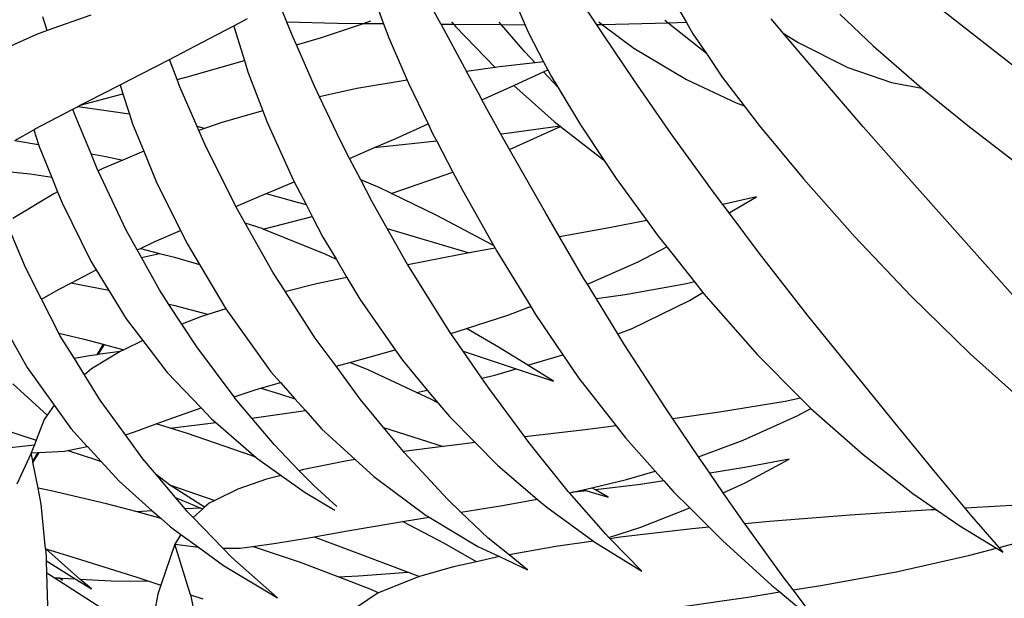
# Model space of a CAD drawing. Units: millimetres. Extents: x 1502 to 12045, y 2182 to 6301.
# Drawn here: x 9614 to 9877, y 5525 to 5680 of the extents above; entities that cross this region are included whole.
import ezdxf

# ---------------------------------------------------------------- set-up
doc = ezdxf.new("R2010")
doc.units = ezdxf.units.MM
doc.layers.add('Edges', color=7, linetype='Continuous')

# ---------------------------------------------------------------- blocks, each defined once
blk = doc.blocks.new('Planters pl')
at = {"layer": 'Edges'}
for p, q in [((9879.67, 1879.99), (9853.6, 1900.52)), ((9708.18, 1899.54), (9711.16, 1891.41)), ((9745.63, 1898.92), (9748.97, 1891.09)), ((9768.15, 1891.16), (9763.19, 1898.62)), ((9788.49, 1898.15), (9792.13, 1891.74)), ((9685.33, 1891.91), (9683.14, 1897.24)), ((9726.55, 1891.28), (9723.55, 1896.82)), ((9621.21, 1889.61), (9620.09, 1893.34)), ((9632.89, 1893.79), (9621.21, 1889.61)), ((9671.17, 1890.91), (9674.81, 1892.83)), ((9787.25, 1891.62), (9786.34, 1892.35)), ((9816.72, 1890.46), (9814.79, 1892.73)), ((9833.15, 1894), (9842.01, 1885.54)), ((9660.72, 1885.42), (9671.17, 1890.91)), ((9671.17, 1890.91), (9671.26, 1890.48)), ((9671.26, 1890.48), (9673.98, 1881.58)), ((9698.76, 1891.51), (9685.33, 1891.91)), ((9687.01, 1887.81), (9685.33, 1891.91)), ((9694.26, 1887.72), (9705.54, 1891.46)), ((9705.54, 1891.46), (9698.76, 1891.51)), ((9705.54, 1891.46), (9707.76, 1892.19)), ((9711.16, 1891.41), (9705.54, 1891.46)), ((9711.16, 1891.41), (9712.53, 1887.66)), ((9729.93, 1891.25), (9726.55, 1891.28)), ((9726.55, 1891.28), (9733.35, 1878.71)), ((9729.31, 1892), (9729.93, 1891.25)), ((9729.93, 1891.25), (9730.4, 1890.7)), ((9742.7, 1891.15), (9729.93, 1891.25)), ((9730.4, 1890.7), (9740.99, 1879.75)), ((9742.7, 1891.15), (9742.06, 1891.88)), ((9748.94, 1883.94), (9742.7, 1891.15)), ((9748.97, 1891.09), (9742.7, 1891.15)), ((9748.97, 1891.09), (9749.87, 1888.99)), ((9769.67, 1891.2), (9768.15, 1891.16)), ((9769.76, 1888.73), (9768.15, 1891.16)), ((9768.69, 1891.93), (9769.67, 1891.2)), ((9787.25, 1891.62), (9769.67, 1891.2)), ((9769.67, 1891.2), (9778.08, 1884.96)), ((9792.13, 1891.74), (9787.25, 1891.62)), ((9797.43, 1883.46), (9787.25, 1891.62)), ((9792.13, 1891.74), (9793.85, 1888.73)), ((9817.98, 1888.97), (9816.72, 1890.46)), ((9618.36, 1888.59), (9611.29, 1885.39)), ((9621.21, 1889.61), (9618.36, 1888.59)), ((9687.89, 1885.77), (9687.01, 1887.81)), ((9687.89, 1885.77), (9694.26, 1887.72)), ((9712.53, 1887.66), (9717.43, 1876.36)), ((9749.87, 1888.99), (9753.92, 1881.28)), ((9778.21, 1876.16), (9769.76, 1888.73)), ((9793.85, 1888.73), (9797.43, 1883.46)), ((9817.98, 1888.97), (9821.95, 1886.41)), ((9827.26, 1878.01), (9817.98, 1888.97)), ((9653.94, 1881.91), (9660.72, 1885.42)), ((9692.68, 1874.78), (9687.89, 1885.77)), ((9778.08, 1884.96), (9792.14, 1876.52)), ((9821.95, 1886.41), (9835.23, 1879.78)), ((9842.01, 1885.54), (9853.68, 1875.36)), ((9646.49, 1878.05), (9653.94, 1881.91)), ((9655.96, 1876.54), (9653.94, 1881.91)), ((9751.65, 1881.01), (9748.94, 1883.94)), ((9797.43, 1883.46), (9801.69, 1877.19)), ((9658.06, 1877.1), (9673.98, 1881.58)), ((9673.98, 1881.58), (9674.88, 1878.63)), ((9740.99, 1879.75), (9733.35, 1878.71)), ((9742.16, 1879.91), (9740.99, 1879.75)), ((9751.65, 1881.01), (9742.16, 1879.91)), ((9753.92, 1881.28), (9751.65, 1881.01)), ((9753.92, 1881.28), (9755.08, 1879.08)), ((9835.23, 1879.78), (9846.93, 1875.7)), ((9640.73, 1875.12), (9646.49, 1878.05)), ((9655.96, 1876.54), (9658.06, 1877.1)), ((9656.71, 1874.55), (9655.96, 1876.54)), ((9674.88, 1878.63), (9678.85, 1868.16)), ((9736.94, 1872.07), (9733.35, 1878.71)), ((9746.11, 1875.04), (9753.93, 1878.56)), ((9753.93, 1878.56), (9755.08, 1879.08)), ((9757.72, 1874.48), (9753.93, 1878.56)), ((9755.08, 1879.08), (9755.95, 1877.42)), ((9755.95, 1877.42), (9757.72, 1874.48)), ((9792.14, 1876.52), (9805.37, 1870.26)), ((9801.69, 1877.19), (9807.55, 1869.5)), ((9839.39, 1863.89), (9827.26, 1878.01)), ((9632.03, 1870.69), (9640.73, 1875.12)), ((9640.73, 1875.12), (9641.5, 1872.72)), ((9661.3, 1863.95), (9656.71, 1874.55)), ((9694.04, 1871.92), (9692.68, 1874.78)), ((9704.03, 1874.1), (9694.04, 1871.92)), ((9717.43, 1876.36), (9704.03, 1874.1)), ((9717.43, 1876.36), (9717.78, 1875.54)), ((9717.78, 1875.54), (9723.05, 1864.64)), ((9737.46, 1871.12), (9745.94, 1874.96)), ((9745.94, 1874.96), (9746.11, 1875.04)), ((9745.94, 1874.96), (9756.78, 1865.27)), ((9757.72, 1874.48), (9763.75, 1864.43)), ((9788.06, 1861.98), (9778.21, 1876.16)), ((9846.93, 1875.7), (9855.04, 1874.26)), ((9853.68, 1875.36), (9855.04, 1874.26)), ((9855.04, 1874.26), (9867.33, 1864.26)), ((9630.06, 1869.65), (9638.4, 1871.9)), ((9638.4, 1871.9), (9641.5, 1872.72)), ((9641.5, 1872.72), (9643.26, 1867.24)), ((9699.63, 1860.11), (9694.04, 1871.92)), ((9737.46, 1871.12), (9736.94, 1872.07)), ((9618.07, 1863.33), (9628.12, 1868.63)), ((9628.12, 1868.63), (9629.33, 1869.26)), ((9628.58, 1867.33), (9628.12, 1868.63)), ((9629.33, 1869.26), (9630.06, 1869.65)), ((9629.5, 1869.24), (9629.33, 1869.26)), ((9643.26, 1867.24), (9629.5, 1869.24)), ((9630.06, 1869.65), (9632.03, 1870.69)), ((9742.52, 1861.96), (9737.46, 1871.12)), ((9805.37, 1870.26), (9807.55, 1869.5)), ((9807.55, 1869.5), (9811.56, 1864.23)), ((9632.99, 1856.62), (9628.58, 1867.33)), ((9643.26, 1867.24), (9644.08, 1864.69)), ((9678.85, 1868.16), (9667.96, 1865.08)), ((9678.85, 1868.16), (9679.96, 1865.26)), ((9644.08, 1864.69), (9647.06, 1857.4)), ((9663.32, 1863.44), (9661.3, 1863.95)), ((9661.76, 1862.89), (9661.3, 1863.95)), ((9663.32, 1863.44), (9661.76, 1862.89)), ((9667.96, 1865.08), (9663.32, 1863.44)), ((9679.96, 1865.26), (9686.61, 1850.47)), ((9714.43, 1860.79), (9723.05, 1864.64)), ((9723.05, 1864.64), (9724.35, 1861.94)), ((9758.36, 1864.03), (9744.06, 1862.13)), ((9744.99, 1857.9), (9758.41, 1863.99)), ((9756.78, 1865.27), (9758.36, 1864.03)), ((9758.36, 1864.03), (9758.41, 1863.99)), ((9758.41, 1863.99), (9769.9, 1855.01)), ((9763.75, 1864.43), (9770.14, 1854.85)), ((9811.56, 1864.23), (9823.43, 1849.93)), ((9853.06, 1848.35), (9839.39, 1863.89)), ((9867.33, 1864.26), (9882.8, 1852.33)), ((9612.55, 1860.19), (9617.63, 1863.08)), ((9617.63, 1863.08), (9618.07, 1863.33)), ((9617.63, 1863.08), (9618.91, 1859.16)), ((9663.35, 1859.23), (9661.76, 1862.89)), ((9708.53, 1858.23), (9714.43, 1860.79)), ((9724.35, 1861.94), (9725.35, 1860.04)), ((9744.06, 1862.13), (9742.52, 1861.96)), ((9744.79, 1857.83), (9742.52, 1861.96)), ((9799.36, 1846.39), (9788.06, 1861.98)), ((9612.55, 1860.19), (9618.91, 1859.16)), ((9618.91, 1859.16), (9619.08, 1858.65)), ((9619.08, 1858.65), (9622.47, 1850.33)), ((9671.65, 1842.59), (9663.35, 1859.23)), ((9702.07, 1855.43), (9699.63, 1860.11)), ((9702.07, 1855.43), (9708.53, 1858.23)), ((9710.36, 1858.44), (9708.53, 1858.23)), ((9725.35, 1860.04), (9710.36, 1858.44)), ((9725.35, 1860.04), (9729.69, 1851.79)), ((9632.99, 1856.62), (9636.93, 1855.9)), ((9634.82, 1852.19), (9632.99, 1856.62)), ((9636.93, 1855.9), (9641.43, 1854.99)), ((9647.06, 1857.4), (9641.43, 1854.99)), ((9647.06, 1857.4), (9650.4, 1849.24)), ((9744.79, 1857.83), (9744.99, 1857.9)), ((9745.16, 1857.16), (9744.79, 1857.83)), ((9754.49, 1840.77), (9745.16, 1857.16)), ((9641.43, 1854.99), (9636.11, 1852.72)), ((9705.06, 1849.68), (9702.07, 1855.43)), ((9769.9, 1855.01), (9770.14, 1854.85)), ((9770.14, 1854.85), (9773.3, 1850.1)), ((9616.73, 1851.19), (9605.08, 1852.36)), ((9622.47, 1850.33), (9616.73, 1851.19)), ((9622.47, 1850.33), (9624.01, 1846.52)), ((9634.87, 1852.08), (9634.82, 1852.19)), ((9636.11, 1852.72), (9634.87, 1852.08)), ((9642.36, 1836.26), (9634.87, 1852.08)), ((9686.61, 1850.47), (9687.28, 1849.18)), ((9713.42, 1846.12), (9729.69, 1851.79)), ((9729.69, 1851.79), (9732.24, 1846.95)), ((9650.4, 1849.24), (9656.87, 1836.19)), ((9681.59, 1846.79), (9687.28, 1849.18)), ((9687.28, 1849.18), (9690.45, 1843.06)), ((9710, 1847.62), (9705.06, 1849.68)), ((9708.02, 1843.99), (9705.06, 1849.68)), ((9713.23, 1846.06), (9710, 1847.62)), ((9773.3, 1850.1), (9781.49, 1838.85)), ((9823.43, 1849.93), (9837.15, 1834.45)), ((9867.6, 1832.01), (9853.06, 1848.35)), ((9622.99, 1846), (9612.09, 1839.37)), ((9624.01, 1846.52), (9622.99, 1846)), ((9624.01, 1846.52), (9625.22, 1843.56)), ((9671.65, 1842.59), (9679.78, 1846.03)), ((9679.78, 1846.03), (9681.59, 1846.79)), ((9679.78, 1846.03), (9688.05, 1843.75)), ((9713.23, 1846.06), (9713.42, 1846.12)), ((9725.41, 1840.19), (9713.23, 1846.06)), ((9732.24, 1846.95), (9740.64, 1832.09)), ((9801.81, 1843.13), (9799.36, 1846.39)), ((9810.81, 1845.16), (9801.81, 1843.13)), ((9803.5, 1840.88), (9810.81, 1845.16)), ((9625.22, 1843.56), (9632.92, 1827.91)), ((9671.74, 1842.41), (9671.65, 1842.59)), ((9674.15, 1838.12), (9671.74, 1842.41)), ((9688.05, 1843.75), (9690.45, 1843.06)), ((9690.45, 1843.06), (9692.09, 1839.89)), ((9712.14, 1836.7), (9708.02, 1843.99)), ((9803.5, 1840.88), (9801.81, 1843.13)), ((9678.99, 1836.55), (9692.09, 1839.89)), ((9692.09, 1839.89), (9694.93, 1834.41)), ((9740.51, 1832.16), (9725.41, 1840.19)), ((9758.16, 1834.49), (9754.49, 1840.77)), ((9811.66, 1830), (9803.5, 1840.88)), ((9615.41, 1826.21), (9610.43, 1838.15)), ((9678.93, 1836.58), (9674.15, 1838.12)), ((9681.65, 1824.81), (9674.15, 1838.12)), ((9781.49, 1838.85), (9771.49, 1836.89)), ((9781.49, 1838.85), (9784.59, 1834.59)), ((9645.31, 1830.94), (9642.36, 1836.26)), ((9649.86, 1833.1), (9656.87, 1836.19)), ((9656.87, 1836.19), (9658.72, 1832.47)), ((9678.99, 1836.55), (9678.93, 1836.58)), ((9695.51, 1829.81), (9678.99, 1836.55)), ((9694.93, 1834.41), (9698.53, 1828.35)), ((9712.14, 1836.7), (9721.97, 1833.78)), ((9717.58, 1827.06), (9712.14, 1836.7)), ((9771.49, 1836.89), (9758.16, 1834.49)), ((9764.61, 1823.44), (9758.16, 1834.49)), ((9784.59, 1834.59), (9786.84, 1831.74)), ((9837.15, 1834.45), (9852.21, 1818.55)), ((9646.18, 1831.35), (9649.86, 1833.1)), ((9658.72, 1832.47), (9661.92, 1827.06)), ((9721.97, 1833.78), (9734.03, 1830.16)), ((9740.64, 1832.09), (9740.51, 1832.16)), ((9740.64, 1832.09), (9741.02, 1831.42)), ((9882.22, 1815.65), (9867.6, 1832.01)), ((9645.31, 1830.94), (9646.18, 1831.35)), ((9646.42, 1828.95), (9645.31, 1830.94)), ((9646.18, 1831.35), (9651.25, 1830.04)), ((9646.42, 1828.95), (9651.25, 1830.04)), ((9651.25, 1830.04), (9655.27, 1829.01)), ((9698.53, 1828.35), (9695.51, 1829.81)), ((9731.31, 1829.67), (9717.61, 1827.01)), ((9734.03, 1830.16), (9731.31, 1829.67)), ((9741.02, 1831.42), (9734.03, 1830.16)), ((9741.02, 1831.42), (9741.45, 1830.65)), ((9741.45, 1830.65), (9750.49, 1815.81)), ((9779.19, 1827.81), (9786.84, 1831.74)), ((9786.84, 1831.74), (9794.24, 1822.41)), ((9824.48, 1813.54), (9811.66, 1830)), ((9632.92, 1827.91), (9634.31, 1825.62)), ((9651.24, 1820.26), (9646.42, 1828.95)), ((9655.27, 1829.01), (9661.92, 1827.06)), ((9661.92, 1827.06), (9668.95, 1815.18)), ((9698.53, 1828.35), (9701.33, 1823.62)), ((9717.61, 1827.01), (9717.58, 1827.06)), ((9728.14, 1810.08), (9717.61, 1827.01)), ((9765.63, 1821.78), (9779.19, 1827.81)), ((9619.71, 1817.77), (9615.41, 1826.21)), ((9627.56, 1822.08), (9634.31, 1825.62)), ((9634.31, 1825.62), (9637.7, 1820.08)), ((9684.81, 1819.9), (9681.65, 1824.81)), ((9624.44, 1820.45), (9627.56, 1822.08)), ((9637.7, 1820.08), (9627.56, 1822.08)), ((9693.24, 1821.88), (9685.12, 1819.8)), ((9701.33, 1823.62), (9693.24, 1821.88)), ((9701.33, 1823.62), (9704.8, 1817.79)), ((9765.63, 1821.78), (9764.61, 1823.44)), ((9768.04, 1817.84), (9765.63, 1821.78)), ((9792.17, 1821.89), (9775.77, 1818.91)), ((9794.24, 1822.41), (9792.17, 1821.89)), ((9794.24, 1822.41), (9796.52, 1819.53)), ((9619.71, 1817.77), (9624.44, 1820.45)), ((9637.7, 1820.08), (9642.34, 1812.48)), ((9653.77, 1816.4), (9651.24, 1820.26)), ((9684.81, 1819.9), (9685.12, 1819.8)), ((9684.91, 1819.74), (9684.81, 1819.9)), ((9685.12, 1819.8), (9684.91, 1819.74)), ((9692.9, 1807.33), (9684.91, 1819.74)), ((9775.77, 1818.91), (9768.04, 1817.84)), ((9792.96, 1817.42), (9796.52, 1819.53)), ((9796.52, 1819.53), (9797.28, 1818.58)), ((9624.32, 1808.72), (9619.71, 1817.77)), ((9655.45, 1816.01), (9653.77, 1816.4)), ((9657.25, 1811.1), (9653.77, 1816.4)), ((9664.21, 1813.67), (9655.45, 1816.01)), ((9704.8, 1817.79), (9714.21, 1804.27)), ((9773.76, 1808.5), (9768.04, 1817.84)), ((9777.56, 1809.97), (9792.96, 1817.42)), ((9797.28, 1818.58), (9811.07, 1802.91)), ((9852.21, 1818.55), (9867.95, 1803.12)), ((9664.21, 1813.67), (9662.5, 1813.12)), ((9668.95, 1815.18), (9664.21, 1813.67)), ((9668.95, 1815.18), (9681.03, 1798.36)), ((9733.3, 1809.95), (9744.62, 1813.58)), ((9744.62, 1813.58), (9749.72, 1815.52)), ((9749.72, 1815.52), (9750.49, 1815.81)), ((9750.61, 1815.62), (9749.72, 1815.52)), ((9750.49, 1815.81), (9750.61, 1815.62)), ((9750.61, 1815.62), (9751.8, 1813.67)), ((9751.8, 1813.67), (9759.1, 1802.92)), ((9837.11, 1797.88), (9824.48, 1813.54)), ((9609.12, 1811.64), (9615.86, 1799.48)), ((9642.34, 1812.48), (9646.78, 1806.71)), ((9662.5, 1813.12), (9657.25, 1811.1)), ((9661.21, 1805.04), (9657.25, 1811.1)), ((9624.32, 1808.72), (9631.09, 1807.06)), ((9624.65, 1808.07), (9624.32, 1808.72)), ((9729.15, 1808.62), (9728.14, 1810.08)), ((9729.15, 1808.62), (9733.3, 1809.95)), ((9732.43, 1803.86), (9729.15, 1808.62)), ((9741.9, 1804.91), (9733.3, 1809.95)), ((9773.76, 1808.5), (9777.56, 1809.97)), ((9775.4, 1805.83), (9773.76, 1808.5)), ((9628.5, 1801.89), (9624.65, 1808.07)), ((9631.09, 1807.06), (9636.19, 1805.72)), ((9636.19, 1805.72), (9634.5, 1802.91)), ((9636.43, 1805.65), (9634.8, 1802.95)), ((9636.19, 1805.72), (9636.43, 1805.65)), ((9636.43, 1805.65), (9641.7, 1804.27)), ((9646.78, 1806.71), (9641.7, 1804.27)), ((9646.78, 1806.71), (9653.33, 1798.2)), ((9698.44, 1799.83), (9692.9, 1807.33)), ((9786.54, 1788.7), (9775.4, 1805.83)), ((9634.5, 1802.91), (9632.51, 1802.62)), ((9640.72, 1803.8), (9633.05, 1799.12)), ((9634.8, 1802.95), (9634.5, 1802.91)), ((9640.72, 1803.8), (9634.8, 1802.95)), ((9640.75, 1803.81), (9640.72, 1803.8)), ((9641.7, 1804.27), (9640.75, 1803.81)), ((9671.2, 1791.65), (9661.21, 1805.04)), ((9708.51, 1802.64), (9714.21, 1804.27)), ((9714.21, 1804.27), (9716.18, 1801.44)), ((9732.43, 1803.86), (9740.21, 1801.26)), ((9737.39, 1796.67), (9732.43, 1803.86)), ((9749.68, 1800.09), (9741.9, 1804.91)), ((9749.68, 1800.09), (9759.1, 1802.92)), ((9759.1, 1802.92), (9763.3, 1796.76)), ((9811.07, 1802.91), (9822.63, 1791.27)), ((9867.95, 1803.12), (9883.45, 1789.22)), ((9632.51, 1802.62), (9628.5, 1801.89)), ((9631.2, 1797.56), (9628.5, 1801.89)), ((9698.44, 1799.83), (9702.1, 1800.85)), ((9702.1, 1800.85), (9708.51, 1802.64)), ((9707.2, 1798.81), (9702.1, 1800.85)), ((9716.18, 1801.44), (9722.85, 1793.43)), ((9740.21, 1801.26), (9746.56, 1799.15)), ((9615.86, 1799.48), (9623.13, 1789.41)), ((9633.05, 1799.12), (9631.2, 1797.56)), ((9653.33, 1798.2), (9662.39, 1788.7)), ((9681.03, 1798.36), (9683.56, 1795.51)), ((9704.94, 1791.02), (9698.44, 1799.83)), ((9720, 1792.79), (9707.2, 1798.81)), ((9740.9, 1797.46), (9746.56, 1799.15)), ((9746.56, 1799.15), (9756.57, 1795.83)), ((9756.57, 1795.83), (9749.68, 1800.09)), ((9848.65, 1783.69), (9837.11, 1797.88)), ((9612.09, 1795.1), (9621.22, 1786.72)), ((9635.42, 1790.78), (9631.2, 1797.56)), ((9678.37, 1793.96), (9683.56, 1795.51)), ((9683.56, 1795.51), (9687.42, 1791.16)), ((9737.39, 1796.67), (9740.9, 1797.46)), ((9739.26, 1793.95), (9737.39, 1796.67)), ((9763.3, 1796.76), (9773.33, 1783.88)), ((9671.2, 1791.65), (9677.14, 1793.6)), ((9677.14, 1793.6), (9678.37, 1793.96)), ((9678.37, 1793.96), (9683.06, 1792.57)), ((9683.06, 1792.57), (9687.42, 1791.16)), ((9720, 1792.79), (9722.85, 1793.43)), ((9723.8, 1791), (9720, 1792.79)), ((9722.85, 1793.43), (9725.69, 1790.02)), ((9748.93, 1780.96), (9739.26, 1793.95)), ((9642.16, 1781.51), (9635.42, 1790.78)), ((9671.51, 1791.25), (9671.2, 1791.65)), ((9675.94, 1785.99), (9671.51, 1791.25)), ((9687.42, 1791.16), (9690.25, 1787.97)), ((9711.15, 1783.48), (9704.94, 1791.02)), ((9725.69, 1790.02), (9723.8, 1791)), ((9725.69, 1790.02), (9728.74, 1786.36)), ((9818.5, 1790.42), (9800.96, 1787.53)), ((9822.63, 1791.27), (9818.5, 1790.42)), ((9822.63, 1791.27), (9825.35, 1788.54)), ((9593.88, 1787.97), (9618.31, 1780.08)), ((9623.13, 1789.41), (9621.22, 1786.72)), ((9623.13, 1789.41), (9627.58, 1783.23)), ((9653.61, 1785.61), (9662.39, 1788.7)), ((9662.39, 1788.7), (9665.18, 1785.77)), ((9675.94, 1785.99), (9690.25, 1787.97)), ((9690.25, 1787.97), (9694.54, 1783.14)), ((9788.48, 1785.81), (9786.54, 1788.7)), ((9800.96, 1787.53), (9788.48, 1785.81)), ((9821.74, 1786.59), (9825.37, 1788.52)), ((9825.35, 1788.54), (9825.37, 1788.52)), ((9825.37, 1788.52), (9839.31, 1776.22)), ((9620.41, 1785.58), (9618.31, 1780.08)), ((9621.22, 1786.72), (9620.41, 1785.58)), ((9644.57, 1782.33), (9650.38, 1784.44)), ((9650.38, 1784.44), (9653.61, 1785.61)), ((9654.1, 1783.27), (9650.38, 1784.44)), ((9654.1, 1783.27), (9666.32, 1784.79)), ((9665.18, 1785.77), (9666.32, 1784.79)), ((9666.32, 1784.79), (9677.13, 1775.46)), ((9681.93, 1778.9), (9675.94, 1785.99)), ((9728.74, 1786.36), (9735.64, 1779.42)), ((9795.36, 1775.58), (9788.48, 1785.81)), ((9807.27, 1780.05), (9821.74, 1786.59)), ((9627.58, 1783.23), (9631.94, 1778.4)), ((9642.16, 1781.51), (9644.57, 1782.33)), ((9658.76, 1781.81), (9654.1, 1783.27)), ((9676.03, 1775.89), (9658.76, 1781.81)), ((9694.54, 1783.14), (9703.54, 1774.91)), ((9711.15, 1783.48), (9718.97, 1780.95)), ((9716.5, 1777), (9711.15, 1783.48)), ((9765.01, 1782.86), (9748.93, 1780.96)), ((9773.33, 1783.88), (9765.01, 1782.86)), ((9773.33, 1783.88), (9775.78, 1780.73)), ((9859.08, 1770.98), (9848.65, 1783.69)), ((9618.31, 1780.08), (9617.83, 1778.84)), ((9646.82, 1775.1), (9642.16, 1781.51)), ((9718.97, 1780.95), (9727.05, 1778.38)), ((9735.64, 1779.42), (9730.05, 1778.77)), ((9735.64, 1779.42), (9741.71, 1773.31)), ((9750.1, 1779.38), (9748.93, 1780.96)), ((9760.54, 1766.37), (9750.1, 1779.38)), ((9775.78, 1780.73), (9783.73, 1771.82)), ((9795.36, 1775.58), (9807.27, 1780.05)), ((9608.01, 1777.71), (9617.83, 1778.84)), ((9616.97, 1776.61), (9613.14, 1768.33)), ((9617.38, 1774.53), (9616.97, 1776.61)), ((9617.83, 1778.84), (9616.99, 1776.65)), ((9616.99, 1776.65), (9618.71, 1776.74)), ((9618.71, 1776.74), (9617.38, 1774.53)), ((9619, 1776.75), (9617.44, 1774.18)), ((9618.71, 1776.74), (9619, 1776.75)), ((9619, 1776.75), (9625.83, 1777.1)), ((9625.83, 1777.1), (9626.76, 1777.3)), ((9626.76, 1777.3), (9631.94, 1778.4)), ((9626.76, 1777.3), (9634.41, 1774.77)), ((9631.94, 1778.4), (9631.98, 1778.41)), ((9631.98, 1778.41), (9635.7, 1774.33)), ((9688.63, 1771.91), (9681.93, 1778.9)), ((9727.05, 1778.38), (9716.5, 1777)), ((9716.78, 1776.66), (9716.5, 1777)), ((9728.21, 1764.28), (9716.78, 1776.66)), ((9730.05, 1778.77), (9727.05, 1778.38)), ((9617.44, 1774.18), (9617.38, 1774.53)), ((9618.79, 1767.23), (9617.44, 1774.18)), ((9634.41, 1774.77), (9635.7, 1774.33)), ((9635.7, 1774.33), (9640.51, 1769.06)), ((9650.42, 1770.82), (9646.82, 1775.1)), ((9677.13, 1775.46), (9676.03, 1775.89)), ((9677.13, 1775.46), (9677.55, 1775.1)), ((9677.55, 1775.1), (9683.77, 1770.64)), ((9700.97, 1774.49), (9689.41, 1772.12)), ((9703.54, 1774.91), (9700.97, 1774.49)), ((9703.54, 1774.91), (9708.53, 1770.36)), ((9797.34, 1772.64), (9795.36, 1775.58)), ((9819.6, 1774.98), (9807.74, 1772.79)), ((9807.78, 1768.7), (9819.6, 1774.98)), ((9839.31, 1776.22), (9852.66, 1765.81)), ((9689.41, 1772.12), (9688.63, 1771.91)), ((9692.39, 1767.99), (9688.63, 1771.91)), ((9741.71, 1773.31), (9752.24, 1764.32)), ((9776.06, 1769.51), (9783.73, 1771.82)), ((9783.73, 1771.82), (9786.07, 1769.19)), ((9798.35, 1771.2), (9797.34, 1772.64)), ((9807.74, 1772.79), (9798.35, 1771.2)), ((9640.51, 1769.06), (9649.34, 1761.2)), ((9655.52, 1764.74), (9650.42, 1770.82)), ((9653.9, 1768.09), (9650.42, 1770.82)), ((9679.85, 1769.61), (9672.19, 1766.98)), ((9683.77, 1770.64), (9679.85, 1769.61)), ((9683.77, 1770.64), (9690.17, 1766.05)), ((9708.53, 1770.36), (9722.56, 1759.92)), ((9766.83, 1767.36), (9776.06, 1769.51)), ((9786.07, 1769.19), (9779.86, 1768.2)), ((9786.07, 1769.19), (9788.67, 1766.27)), ((9801.96, 1766.01), (9798.35, 1771.2)), ((9801.96, 1766.01), (9807.78, 1768.7)), ((9866.64, 1761.91), (9859.08, 1770.98)), ((9622.3, 1766.54), (9618.79, 1767.23)), ((9619.61, 1762.99), (9618.79, 1767.23)), ((9637.05, 1763.08), (9622.3, 1766.54)), ((9663.33, 1762.12), (9653.9, 1768.09)), ((9653.9, 1768.09), (9666.01, 1763.92)), ((9672.19, 1766.98), (9666.01, 1763.92)), ((9690.17, 1766.05), (9698.17, 1761.31)), ((9698.67, 1762.32), (9692.39, 1767.99)), ((9760.89, 1765.97), (9760.54, 1766.37)), ((9760.89, 1765.97), (9761.63, 1766.15)), ((9761.63, 1766.15), (9764.54, 1766.82)), ((9762.99, 1766.25), (9761.63, 1766.15)), ((9765.5, 1766.54), (9762.99, 1766.25)), ((9764.54, 1766.82), (9766.83, 1767.36)), ((9764.54, 1766.82), (9765.5, 1766.54)), ((9765.5, 1766.54), (9771.19, 1764.83)), ((9767.79, 1766.8), (9766.83, 1767.36)), ((9779.86, 1768.2), (9767.79, 1766.8)), ((9771.19, 1764.83), (9767.79, 1766.8)), ((9788.67, 1766.27), (9792.98, 1761.96)), ((9807.75, 1757.68), (9801.96, 1766.01)), ((9655.52, 1764.74), (9662.31, 1761.89)), ((9658.09, 1761.67), (9655.52, 1764.74)), ((9666.01, 1763.92), (9664.58, 1763.22)), ((9731.82, 1760.85), (9728.21, 1764.28)), ((9742.95, 1762.62), (9752.24, 1764.32)), ((9752.24, 1764.32), (9754.76, 1762.16)), ((9770.56, 1754.92), (9760.89, 1765.97)), ((9852.66, 1765.81), (9858.93, 1761.47)), ((9620.82, 1750.98), (9619.61, 1762.99)), ((9645.26, 1760.86), (9637.05, 1763.08)), ((9649.34, 1761.2), (9645.26, 1760.86)), ((9651.68, 1759.12), (9645.26, 1760.86)), ((9649.34, 1761.2), (9651.68, 1759.12)), ((9662.31, 1761.89), (9658.09, 1761.67)), ((9658.6, 1761.06), (9658.09, 1761.67)), ((9660.22, 1759.39), (9658.6, 1761.06)), ((9662.82, 1761.67), (9660.22, 1759.39)), ((9662.31, 1761.89), (9662.82, 1761.67)), ((9663.33, 1762.12), (9662.82, 1761.67)), ((9664.58, 1763.22), (9663.33, 1762.12)), ((9731.82, 1760.85), (9742.95, 1762.62)), ((9739.15, 1753.88), (9731.82, 1760.85)), ((9754.76, 1762.16), (9767.26, 1753.06)), ((9779.93, 1756.83), (9792.98, 1761.96)), ((9792.98, 1761.96), (9798.17, 1756.77)), ((9857.5, 1761.39), (9835.9, 1760.02)), ((9858.93, 1761.47), (9857.5, 1761.39)), ((9858.93, 1761.47), (9865.2, 1757.14)), ((9879.09, 1762.62), (9866.64, 1761.91)), ((9868.42, 1759.77), (9866.64, 1761.91)), ((9651.68, 1759.12), (9654.21, 1756.87)), ((9668.2, 1751.15), (9660.22, 1759.39)), ((9713.62, 1757.91), (9716.18, 1758.32)), ((9716.18, 1758.32), (9723.3, 1759.47)), ((9727.45, 1752.44), (9716.18, 1758.32)), ((9722.56, 1759.92), (9723.3, 1759.47)), ((9723.3, 1759.47), (9736.33, 1751.66)), ((9814.33, 1758.31), (9807.75, 1757.68)), ((9835.9, 1760.02), (9814.33, 1758.31)), ((9875.66, 1751.37), (9868.42, 1759.77)), ((9654.21, 1756.87), (9656.96, 1754.86)), ((9692.61, 1754.23), (9701.53, 1755.82)), ((9701.53, 1755.82), (9713.62, 1757.91)), ((9771.39, 1754.07), (9779.93, 1756.83)), ((9793.61, 1756.34), (9774.38, 1754.09)), ((9798.17, 1756.77), (9793.61, 1756.34)), ((9798.17, 1756.77), (9801.75, 1753.19)), ((9807.8, 1757.6), (9807.75, 1757.68)), ((9817.97, 1743.54), (9807.8, 1757.6)), ((9865.2, 1757.14), (9874.96, 1751.18)), ((9656.96, 1754.86), (9655.38, 1752.27)), ((9656.96, 1754.86), (9661.68, 1751.42)), ((9682.45, 1752.5), (9691.19, 1753.98)), ((9691.19, 1753.98), (9692.61, 1754.23)), ((9692.61, 1754.23), (9704.68, 1749.65)), ((9744.71, 1749.4), (9739.15, 1753.88)), ((9767.26, 1753.06), (9757.16, 1751.59)), ((9767.26, 1753.06), (9767.64, 1752.78)), ((9771.39, 1754.07), (9770.56, 1754.92)), ((9771.74, 1753.71), (9771.39, 1754.07)), ((9774.38, 1754.09), (9771.74, 1753.71)), ((9780.18, 1745.03), (9771.74, 1753.71)), ((9801.75, 1753.19), (9814.88, 1741.29)), ((9875.66, 1751.37), (9886.34, 1754.2)), ((9620.85, 1750.96), (9620.82, 1750.98)), ((9620.85, 1750.96), (9628.97, 1748.47)), ((9630, 1742.93), (9620.85, 1750.96)), ((9621.03, 1748.89), (9620.85, 1750.96)), ((9655.36, 1752.23), (9651.62, 1741.3)), ((9659.57, 1738.72), (9655.36, 1752.23)), ((9655.38, 1752.27), (9661.68, 1751.42)), ((9661.68, 1751.42), (9668.38, 1746.52)), ((9668.2, 1751.15), (9672.84, 1751.21)), ((9670.61, 1748.66), (9668.2, 1751.15)), ((9672.84, 1751.21), (9676.11, 1751.65)), ((9676.11, 1751.65), (9682.45, 1752.5)), ((9688.93, 1747.38), (9676.11, 1751.65)), ((9735.97, 1747.56), (9727.45, 1752.44)), ((9736.33, 1751.66), (9742.14, 1748.93)), ((9757.16, 1751.59), (9744.71, 1749.4)), ((9767.64, 1752.78), (9780.18, 1745.03)), ((9867.83, 1749.3), (9874.96, 1751.18)), ((9874.96, 1751.18), (9876.78, 1750.07)), ((9876.78, 1750.07), (9875.66, 1751.37)), ((9621.06, 1747.78), (9621.03, 1748.89)), ((9621.06, 1747.78), (9628.68, 1743)), ((9621.16, 1744.61), (9621.06, 1747.78)), ((9628.97, 1748.47), (9645.19, 1743.39)), ((9682.8, 1737.89), (9670.61, 1748.66)), ((9704.68, 1749.65), (9717.7, 1744.74)), ((9735.97, 1747.56), (9729.89, 1746.21)), ((9742.14, 1748.93), (9735.97, 1747.56)), ((9742.14, 1748.93), (9749.63, 1745.43)), ((9749.63, 1745.43), (9744.71, 1749.4)), ((9848.61, 1744.97), (9867.83, 1749.3)), ((9668.38, 1746.52), (9682.8, 1737.89)), ((9699.01, 1743.51), (9688.93, 1747.38)), ((9729.89, 1746.21), (9720.77, 1743.58)), ((9828.54, 1741.27), (9848.61, 1744.97)), ((9621.16, 1744.61), (9623.12, 1743.34)), ((9621.41, 1735.78), (9621.16, 1744.61)), ((9623.12, 1743.34), (9623.51, 1743.28)), ((9623.12, 1743.34), (9638.03, 1733.71)), ((9623.51, 1743.28), (9624.56, 1743.22)), ((9624.56, 1743.22), (9625.37, 1742.65)), ((9624.56, 1743.22), (9624.94, 1743.2)), ((9625.37, 1742.65), (9624.94, 1743.2)), ((9624.94, 1743.2), (9628.68, 1743)), ((9628.68, 1743), (9633.04, 1740.26)), ((9630, 1742.93), (9638.31, 1742.48)), ((9633.04, 1740.26), (9630, 1742.93)), ((9638.31, 1742.48), (9648.44, 1742.33)), ((9645.19, 1743.39), (9648.44, 1742.33)), ((9648.44, 1742.33), (9651.62, 1741.3)), ((9699.01, 1743.51), (9704.41, 1743.75)), ((9707.54, 1740.24), (9699.01, 1743.51)), ((9704.41, 1743.75), (9717.7, 1744.74)), ((9719.74, 1743.28), (9709.77, 1739.25)), ((9717.7, 1744.74), (9720.77, 1743.58)), ((9720.77, 1743.58), (9719.74, 1743.28)), ((9820.64, 1740.02), (9817.97, 1743.54)), ((9651.62, 1741.3), (9650.8, 1738.92)), ((9709.77, 1739.25), (9707.54, 1740.24)), ((9814.88, 1741.29), (9817.08, 1739.46)), ((9820.64, 1740.02), (9828.54, 1741.27)), ((9827.94, 1730.41), (9820.64, 1740.02)), ((9650.8, 1738.92), (9649.35, 1731.29)), ((9659.57, 1738.72), (9662.88, 1737.64)), ((9659.7, 1738.3), (9659.57, 1738.72)), ((9661.18, 1731.06), (9659.7, 1738.3)), ((9709.4, 1739.1), (9701.72, 1733.78)), ((9709.77, 1739.25), (9709.4, 1739.1)), ((9771.91, 1732.84), (9808.54, 1738.11)), ((9808.54, 1738.11), (9817.08, 1739.46)), ((9817.08, 1739.46), (9827.94, 1730.41))]:
    blk.add_line(p, q, dxfattribs=at)

msp = doc.modelspace()

# ---------------------------------------------------------------- block references
msp.add_blockref('Planters pl', (0, 3787.2))

doc.saveas('drawing.dxf')
